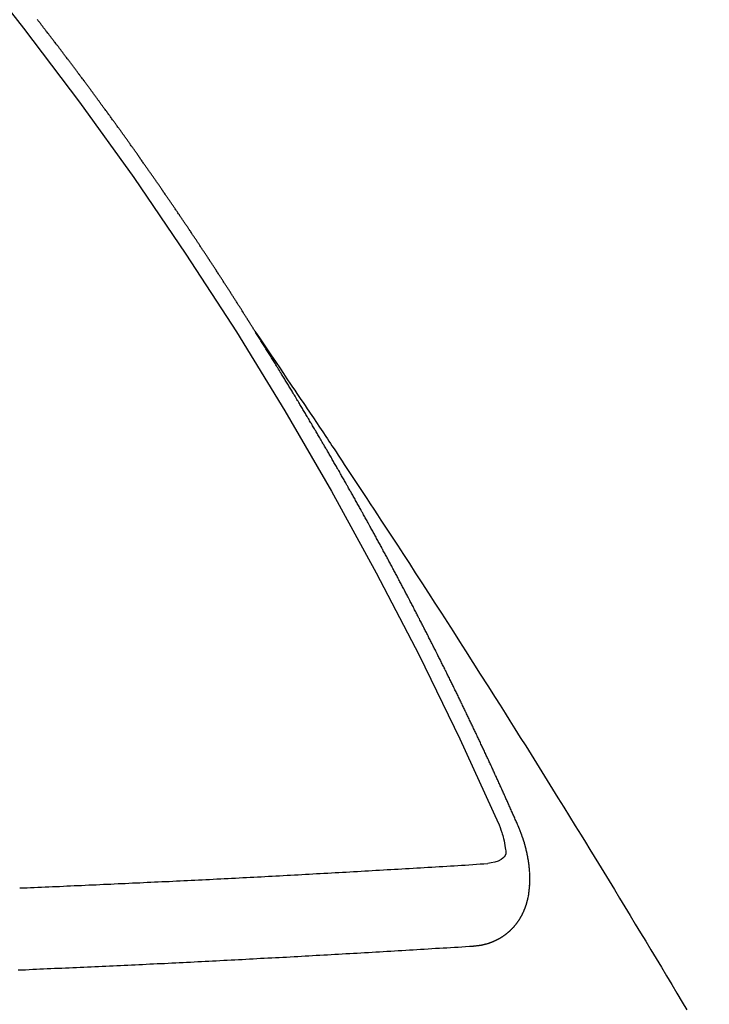
# Model space of a CAD drawing. Extents: x 0 to 26473, y -25 to 8845.
# Drawn here: x 16471 to 16476, y 6781 to 6789 of the extents above; entities that cross this region are included whole.
import ezdxf

# ---------------------------------------------------------------- set-up
doc = ezdxf.new("R2010")
doc.units = 0
doc.header["$LTSCALE"] = 50
doc.header["$MEASUREMENT"] = 0
doc.linetypes.add('CENTER2', pattern=[1.125, 0.75, -0.125, 0.125, -0.125])
doc.linetypes.add('HIDDEN', pattern=[0.375, 0.25, -0.125])
doc.layers.get('0').update_dxf_attribs({"linetype": 'CONTINUOUS'})
doc.layers.add('150-機器', color=8, linetype='CONTINUOUS')
doc.layers.add('160-文字', color=254, linetype='CONTINUOUS')
doc.styles.add('KH001', font='txt')
doc.dimstyles.new('KH1xx030', dxfattribs={"dimscale": 30, "dimtxt": 2, "dimasz": 0.6, "dimexe": 0.3, "dimexo": 1.2, "dimgap": 0.5, "dimtad": 3, "dimdec": 1, "dimdsep": 46, "dimlunit": 6, "dimtxsty": 'KH001', "dimblk": 'DOT', "dimcen": 1, "dimdle": 1, "dimclrd": 256, "dimclre": 256, "dimclrt": 256, "dimadec": 0, "dimazin": 0, "dimtfac": 1, "dimtdec": 1, "dimtix": 1, "dimtmove": 2, "dimatfit": 3, "dimldrblk": 'CLOSEDBLANK', "dimfxl": 1, "dimtolj": 1, "dimtzin": 0, "dimlwd": -1, "dimlwe": -1, "dimarcsym": 0})

# ---------------------------------------------------------------- blocks, each defined once
blk = doc.blocks.new('F402_H')
at = {"layer": '150-機器', "color": 13, "linetype": 'CENTER2'}
blk.add_line((0, 0), (244.018, -170.8633), dxfattribs=at)
at = {"layer": '150-機器', "color": 13, "linetype": 'HIDDEN'}
for points in [[(217.0868, -153.9617), (217.0908, -153.956), (217.0948, -153.9502), (217.0974, -153.9448), (217.1014, -153.939), (217.1054, -153.9333), (217.1086, -153.927), (217.112, -153.9221), (217.116, -153.9164), (217.1192, -153.9101), (217.1227, -153.9052), (217.1267, -153.8995), (217.1298, -153.8932), (217.1333, -153.8883), (217.1373, -153.8826), (217.1405, -153.8763), (217.1439, -153.8714), (217.1479, -153.8657), (217.1511, -153.8594), (217.1545, -153.8545), (217.1585, -153.8488), (217.1617, -153.8425), (217.1657, -153.8368), (217.1692, -153.8319), (217.1723, -153.8256), (217.1763, -153.8198), (217.1798, -153.8149), (217.183, -153.8087), (217.187, -153.8029), (217.1904, -153.798), (217.1936, -153.7917), (217.1976, -153.786), (217.201, -153.7811), (217.2042, -153.7748), (217.2082, -153.7691), (217.2122, -153.7634), (217.2148, -153.7579), (217.2188, -153.7522), (217.2228, -153.7465), (217.2263, -153.7416), (217.2295, -153.7353), (217.2335, -153.7296), (217.2369, -153.7247), (217.2401, -153.7184), (217.2441, -153.7127), (217.2481, -153.7069), (217.2515, -153.702), (217.2547, -153.6957), (217.2587, -153.69), (217.2622, -153.6851), (217.2653, -153.6788), (217.2693, -153.6731), (217.2728, -153.6682), (217.2768, -153.6625), (217.28, -153.6562), (217.2834, -153.6513), (217.2874, -153.6456), (217.2906, -153.6393), (217.2946, -153.6336), (217.298, -153.6287), (217.302, -153.6229), (217.3052, -153.6167), (217.3087, -153.6118), (217.3127, -153.606), (217.3167, -153.6003), (217.3193, -153.5948), (217.3233, -153.5891), (217.3273, -153.5834), (217.3313, -153.5777), (217.3339, -153.5722), (217.3379, -153.5665), (217.3419, -153.5608), (217.3454, -153.5559), (217.3485, -153.5496), (217.3525, -153.5439), (217.3565, -153.5381), (217.36, -153.5332), (217.3632, -153.527), (217.3672, -153.5212), (217.3706, -153.5163), (217.3746, -153.5106), (217.3778, -153.5043), (217.3812, -153.4994), (217.3852, -153.4937), (217.3892, -153.488), (217.3924, -153.4817), (217.3959, -153.4768), (217.3999, -153.4711), (217.4039, -153.4654), (217.4073, -153.4605), (217.4105, -153.4542), (217.4145, -153.4484), (217.4179, -153.4435), (217.4219, -153.4378), (217.4251, -153.4315), (217.4291, -153.4258), (217.4326, -153.4209), (217.4366, -153.4152), (217.4406, -153.4095), (217.4432, -153.404), (217.4472, -153.3983), (217.4512, -153.3926), (217.4552, -153.3868), (217.4586, -153.3819), (217.4618, -153.3756), (217.4658, -153.3699), (217.4692, -153.365), (217.4732, -153.3593), (217.4773, -153.3536), (217.4799, -153.3481), (217.4839, -153.3424), (217.4879, -153.3367), (217.4919, -153.331), (217.4953, -153.3261), (217.4985, -153.3198), (217.5025, -153.314), (217.5059, -153.3091), (217.5099, -153.3034), (217.5139, -153.2977), (217.518, -153.292), (217.5206, -153.2865), (217.5246, -153.2808), (217.5286, -153.2751), (217.532, -153.2702), (217.536, -153.2645), (217.5392, -153.2582), (217.5432, -153.2524), (217.5466, -153.2475), (217.5506, -153.2418), (217.5546, -153.2361), (217.5581, -153.2312), (217.5613, -153.2249), (217.5653, -153.2192), (217.5687, -153.2143), (217.5727, -153.2086), (217.5767, -153.2029), (217.5807, -153.1971), (217.5841, -153.1922), (217.5873, -153.1859), (217.5913, -153.1802), (217.5948, -153.1753), (217.5988, -153.1696), (217.6028, -153.1639), (217.6068, -153.1582), (217.6094, -153.1527), (217.6134, -153.147), (217.6174, -153.1413), (217.6208, -153.1364), (217.6248, -153.1306), (217.6288, -153.1249), (217.6329, -153.1192), (217.6363, -153.1143), (217.6395, -153.108), (217.6435, -153.1023), (217.6469, -153.0974), (217.6509, -153.0917), (217.6549, -153.0859), (217.6589, -153.0802), (217.6624, -153.0753), (217.6664, -153.0696), (217.6695, -153.0633), (217.673, -153.0584), (217.677, -153.0527), (217.681, -153.047), (217.685, -153.0413), (217.6884, -153.0364), (217.6924, -153.0306), (217.6964, -153.0249), (217.6999, -153.02), (217.7031, -153.0137), (217.7071, -153.008), (217.7111, -153.0023), (217.7145, -152.9974), (217.7185, -152.9917), (217.7225, -152.9859), (217.7259, -152.981), (217.7299, -152.9753), (217.7339, -152.9696), (217.7374, -152.9647), (217.7406, -152.9584), (217.7446, -152.9527), (217.7486, -152.947), (217.752, -152.9421), (217.756, -152.9364), (217.76, -152.9306), (217.7634, -152.9257), (217.7675, -152.92), (217.7715, -152.9143), (217.7755, -152.9086), (217.7789, -152.9037), (217.7829, -152.898), (217.7861, -152.8917), (217.7895, -152.8868), (217.7935, -152.881), (217.7975, -152.8753), (217.8015, -152.8696), (217.805, -152.8647), (217.809, -152.859), (217.813, -152.8533), (217.8164, -152.8484), (217.8204, -152.8426), (217.8244, -152.8369), (217.8284, -152.8312), (217.8319, -152.8263), (217.8359, -152.8206), (217.8399, -152.8149), (217.8433, -152.81), (217.8473, -152.8042), (217.8505, -152.798), (217.8545, -152.7922), (217.8579, -152.7873), (217.8619, -152.7816), (217.8659, -152.7759), (217.8694, -152.771), (217.8734, -152.7653), (217.8774, -152.7596), (217.8814, -152.7538), (217.8848, -152.7489), (217.8888, -152.7432), (217.8928, -152.7375), (217.8968, -152.7318), (217.9003, -152.7269), (217.9043, -152.7212), (217.9083, -152.7154), (217.9117, -152.7105), (217.9157, -152.7048), (217.9197, -152.6991), (217.9237, -152.6934), (217.9271, -152.6885), (217.9311, -152.6828), (217.9351, -152.677), (217.9386, -152.6721), (217.9426, -152.6664), (217.9466, -152.6607), (217.9506, -152.655), (217.954, -152.6501), (217.958, -152.6444), (217.962, -152.6386), (217.9655, -152.6337), (217.9695, -152.628), (217.9735, -152.6223), (217.9775, -152.6166), (217.9809, -152.6117), (217.9849, -152.606), (217.9889, -152.6002), (217.9924, -152.5953), (217.9964, -152.5896), (218.0004, -152.5839), (218.0044, -152.5782), (218.0078, -152.5733), (218.0118, -152.5676), (218.0158, -152.5618), (218.0192, -152.5569), (218.0232, -152.5512), (218.0272, -152.5455), (218.0313, -152.5398), (218.0347, -152.5349), (218.0387, -152.5292), (218.0427, -152.5234), (218.0461, -152.5185), (218.0501, -152.5128), (218.0541, -152.5071), (218.0581, -152.5014), (218.0616, -152.4965), (218.0656, -152.4908), (218.0696, -152.485), (218.073, -152.4801), (218.077, -152.4744), (218.081, -152.4687), (218.085, -152.463), (218.0885, -152.4581), (218.0925, -152.4524), (218.0973, -152.4472), (218.1007, -152.4423), (218.1047, -152.4366), (218.1087, -152.4309), (218.1127, -152.4252), (218.1162, -152.4203), (218.1202, -152.4145), (218.1242, -152.4088), (218.1276, -152.4039), (218.1316, -152.3982), (218.1356, -152.3925), (218.1396, -152.3868), (218.1431, -152.3819), (218.1471, -152.3761), (218.1511, -152.3704), (218.1545, -152.3655), (218.1585, -152.3598), (218.1633, -152.3547), (218.1673, -152.3489), (218.1708, -152.344), (218.1748, -152.3383), (218.1788, -152.3326), (218.1822, -152.3277), (218.1862, -152.322), (218.1902, -152.3163), (218.1942, -152.3105), (218.1976, -152.3056), (218.2016, -152.2999), (218.2056, -152.2942), (218.2099, -152.2899), (218.2139, -152.2842), (218.2179, -152.2784), (218.2219, -152.2727), (218.2253, -152.2678), (218.2293, -152.2621), (218.2334, -152.2564), (218.2368, -152.2515), (218.2408, -152.2458), (218.2448, -152.24), (218.2496, -152.2349), (218.253, -152.23), (218.2571, -152.2243), (218.2611, -152.2186), (218.2645, -152.2136), (218.2685, -152.2079), (218.2725, -152.2022), (218.2765, -152.1965), (218.2799, -152.1916), (218.2848, -152.1864), (218.2888, -152.1807), (218.2922, -152.1758), (218.2962, -152.1701), (218.3002, -152.1644), (218.3042, -152.1587), (218.3076, -152.1538), (218.3116, -152.148), (218.3165, -152.1429), (218.3199, -152.138), (218.3239, -152.1323), (218.3279, -152.1266), (218.3313, -152.1217), (218.3353, -152.1159), (218.3393, -152.1102), (218.3442, -152.1051), (218.3476, -152.1002), (218.3516, -152.0945), (218.3556, -152.0887), (218.359, -152.0838), (218.363, -152.0781), (218.3671, -152.0724), (218.3719, -152.0672), (218.3753, -152.0623), (218.3793, -152.0566), (218.3833, -152.0509), (218.3867, -152.046), (218.3908, -152.0403), (218.3948, -152.0346), (218.3996, -152.0294), (218.403, -152.0245), (218.407, -152.0188), (218.411, -152.0131), (218.4144, -152.0082), (218.4185, -152.0025), (218.4233, -151.9973), (218.4273, -151.9916), (218.4307, -151.9867), (218.4347, -151.981), (218.4387, -151.9753), (218.443, -151.9709), (218.447, -151.9652), (218.451, -151.9595), (218.4544, -151.9546), (218.4584, -151.9489), (218.4624, -151.9431), (218.4672, -151.938), (218.4707, -151.9331), (218.4747, -151.9274), (218.4787, -151.9217), (218.4821, -151.9168), (218.4869, -151.9116), (218.4909, -151.9059), (218.4949, -151.9002), (218.4984, -151.8953), (218.5024, -151.8896), (218.5072, -151.8844), (218.5106, -151.8795), (218.5146, -151.8738), (218.5186, -151.8681), (218.5226, -151.8623), (218.5269, -151.858), (218.5309, -151.8523), (218.5349, -151.8466), (218.5383, -151.8417), (218.5423, -151.836), (218.5472, -151.8308), (218.5506, -151.8259), (218.5546, -151.8202), (218.5586, -151.8145), (218.5626, -151.8088), (218.5669, -151.8044), (218.5709, -151.7987), (218.5749, -151.793), (218.5783, -151.7881), (218.5831, -151.7829), (218.5871, -151.7772), (218.5906, -151.7723), (218.5946, -151.7666), (218.5994, -151.7615), (218.6034, -151.7557), (218.6068, -151.7508), (218.6108, -151.7451), (218.6156, -151.74), (218.6191, -151.7351), (218.6231, -151.7293), (218.6271, -151.7236), (218.6319, -151.7185), (218.6353, -151.7136), (218.6393, -151.7079), (218.6434, -151.7021), (218.6476, -151.6978), (218.6516, -151.6921), (218.6556, -151.6864), (218.659, -151.6815), (218.6639, -151.6763), (218.6679, -151.6706), (218.6719, -151.6649), (218.6753, -151.66), (218.6801, -151.6548), (218.6841, -151.6491), (218.6876, -151.6442), (218.6916, -151.6385), (218.6964, -151.6333), (218.6998, -151.6284), (218.7038, -151.6227), (218.7086, -151.6176), (218.7121, -151.6127), (218.7161, -151.607), (218.7201, -151.6012), (218.7249, -151.5961), (218.7283, -151.5912), (218.7323, -151.5855), (218.7372, -151.5803), (218.7406, -151.5754), (218.7446, -151.5697), (218.7494, -151.5646), (218.7529, -151.5597), (218.7569, -151.5539), (218.7609, -151.5482), (218.7657, -151.5431), (218.7691, -151.5382), (218.7731, -151.5325), (218.7779, -151.5273), (218.7814, -151.5224), (218.7854, -151.5167), (218.7902, -151.5115), (218.7936, -151.5066), (218.7976, -151.5009), (218.8025, -151.4958), (218.8059, -151.4909), (218.8099, -151.4851), (218.8147, -151.48), (218.8187, -151.4743), (218.8222, -151.4694), (218.8262, -151.4637), (218.831, -151.4585), (218.8344, -151.4536), (218.8384, -151.4479), (218.8432, -151.4427), (218.8467, -151.4378), (218.8507, -151.4321), (218.8555, -151.427), (218.8589, -151.4221), (218.8629, -151.4164), (218.8678, -151.4112)], [(217.0908, -153.956), (217.0475, -154.0203), (217.0043, -154.0847), (216.961, -154.1491), (216.9178, -154.2135), (216.8883, -154.2574), (216.8588, -154.3012), (216.8293, -154.3451), (216.7998, -154.389), (216.7827, -154.4142), (216.7657, -154.4394), (216.7487, -154.4646), (216.7316, -154.4898), (216.7147, -154.5148), (216.6978, -154.5397), (216.6809, -154.5647), (216.664, -154.5898), (216.6514, -154.6086), (216.6388, -154.6275), (216.6262, -154.6464), (216.6136, -154.6653), (216.5883, -154.7032), (216.5629, -154.7412), (216.5375, -154.7791), (216.5122, -154.8171), (216.4996, -154.8359), (216.487, -154.8548), (216.4744, -154.8737), (216.4618, -154.8925), (216.445, -154.9177), (216.4283, -154.9428), (216.4116, -154.9679), (216.395, -154.9931), (216.3783, -155.0186), (216.3617, -155.0441), (216.3451, -155.0696), (216.3285, -155.0951), (216.291, -155.1519), (216.2533, -155.2086), (216.2156, -155.2653), (216.178, -155.3221), (216.1491, -155.3664), (216.1202, -155.4107), (216.0914, -155.4551), (216.0625, -155.4993), (216.041, -155.5318), (216.0195, -155.5642), (215.998, -155.5967), (215.9766, -155.6291), (215.9275, -155.7041), (215.8788, -155.7792), (215.8302, -155.8545), (215.7817, -155.9298), (215.7284, -156.0124), (215.6751, -156.095), (215.6218, -156.1776), (215.5686, -156.2603), (215.5197, -156.3365), (215.4708, -156.4128), (215.422, -156.4891), (215.3732, -156.5654), (215.3122, -156.6609), (215.2513, -156.7564), (215.1904, -156.852), (215.1298, -156.9478), (215.0896, -157.0115), (215.0495, -157.0754), (215.0094, -157.1392), (214.9693, -157.2031), (214.9253, -157.2733), (214.8812, -157.3435), (214.8372, -157.4138), (214.7933, -157.484), (214.7494, -157.5544), (214.7055, -157.6247), (214.6618, -157.6951), (214.6181, -157.7656), (214.5706, -157.8423), (214.5233, -157.919), (214.476, -157.9958), (214.4287, -158.0725), (214.3932, -158.1301), (214.3577, -158.1878), (214.3222, -158.2454), (214.2867, -158.3031), (214.2436, -158.3736), (214.2005, -158.4442), (214.1575, -158.5148), (214.1146, -158.5855), (214.0718, -158.656), (214.029, -158.7265), (213.9864, -158.7971), (213.9437, -158.8677), (213.9012, -158.9383), (213.8587, -159.009), (213.8162, -159.0797), (213.7738, -159.1505), (213.7314, -159.2212), (213.689, -159.292), (213.6467, -159.3629), (213.6046, -159.4338), (213.5665, -159.4981)], [(214.9435, -157.9946), (214.9475, -157.9853), (214.9511, -157.9768), (214.9546, -157.9683), (214.9581, -157.9598), (214.9624, -157.9519), (214.9665, -157.9426), (214.97, -157.9341), (214.9735, -157.9256), (214.9771, -157.9171), (214.9806, -157.9086), (214.9855, -157.8999), (214.989, -157.8914), (214.9925, -157.8829), (214.996, -157.8744), (214.9995, -157.8659), (215.0044, -157.8571), (215.0079, -157.8486), (215.0115, -157.8402), (215.015, -157.8317), (215.0191, -157.8223), (215.0234, -157.8144), (215.0269, -157.8059), (215.0304, -157.7974), (215.0339, -157.7889), (215.0388, -157.7802), (215.0424, -157.7717), (215.0459, -157.7632), (215.0494, -157.7547), (215.0535, -157.7454), (215.0578, -157.7375), (215.0613, -157.729), (215.0648, -157.7205), (215.0683, -157.712), (215.0733, -157.7032), (215.0768, -157.6947), (215.0803, -157.6862), (215.0838, -157.6777), (215.0887, -157.669), (215.0922, -157.6605), (215.0957, -157.652), (215.1001, -157.6441), (215.1041, -157.6348), (215.1077, -157.6263), (215.1112, -157.6178), (215.1155, -157.6098), (215.1196, -157.6005), (215.1231, -157.592), (215.1274, -157.5841), (215.1315, -157.5748), (215.135, -157.5663), (215.1386, -157.5578), (215.1429, -157.5499), (215.147, -157.5406), (215.1505, -157.5321), (215.1548, -157.5241), (215.1583, -157.5156), (215.1624, -157.5063), (215.1668, -157.4984), (215.1703, -157.4899), (215.1744, -157.4806), (215.1787, -157.4727), (215.1822, -157.4642), (215.1857, -157.4557), (215.1906, -157.4469), (215.1941, -157.4384), (215.1976, -157.4299), (215.2026, -157.4212), (215.2061, -157.4127), (215.2096, -157.4042), (215.2139, -157.3963), (215.218, -157.387), (215.2215, -157.3785), (215.2258, -157.3705), (215.2299, -157.3612), (215.2343, -157.3533), (215.2378, -157.3448), (215.2419, -157.3355), (215.2462, -157.3276), (215.2497, -157.3191), (215.2532, -157.3106), (215.2581, -157.3018), (215.2616, -157.2933), (215.266, -157.2854), (215.2701, -157.2761), (215.2736, -157.2676), (215.2779, -157.2597), (215.282, -157.2504), (215.2863, -157.2424), (215.2898, -157.2339), (215.2939, -157.2246), (215.2983, -157.2167), (215.3018, -157.2082), (215.3067, -157.1995), (215.3102, -157.191), (215.3145, -157.183), (215.3186, -157.1737), (215.3221, -157.1652), (215.3265, -157.1573), (215.3305, -157.148), (215.3349, -157.1401), (215.3384, -157.1316), (215.3433, -157.1228), (215.3468, -157.1143), (215.3503, -157.1058), (215.3552, -157.0971), (215.3587, -157.0886), (215.3631, -157.0807), (215.3672, -157.0713), (215.3715, -157.0634), (215.375, -157.0549), (215.3799, -157.0462), (215.3834, -157.0377), (215.3883, -157.0289), (215.3918, -157.0204), (215.3962, -157.0125), (215.4003, -157.0032), (215.4046, -156.9953), (215.4081, -156.9868), (215.413, -156.978), (215.4165, -156.9695), (215.4209, -156.9616), (215.4249, -156.9523), (215.4293, -156.9444), (215.4334, -156.9351), (215.4377, -156.9271), (215.4412, -156.9186), (215.4461, -156.9099), (215.4496, -156.9014), (215.454, -156.8935), (215.458, -156.8842), (215.4624, -156.8762), (215.4665, -156.8669), (215.4708, -156.859), (215.4743, -156.8505), (215.4792, -156.8418), (215.4827, -156.8333), (215.4876, -156.8245), (215.4911, -156.816), (215.4955, -156.8081), (215.5004, -156.7994), (215.5039, -156.7909), (215.5088, -156.7821), (215.5123, -156.7736), (215.5166, -156.7657), (215.5207, -156.7564), (215.5251, -156.7485), (215.5291, -156.7391), (215.5335, -156.7312), (215.5378, -156.7233), (215.5419, -156.714), (215.5462, -156.7061), (215.5503, -156.6967), (215.5546, -156.6888), (215.559, -156.6809), (215.5631, -156.6716), (215.5674, -156.6637), (215.5715, -156.6543), (215.5758, -156.6464), (215.5801, -156.6385), (215.5842, -156.6292), (215.5886, -156.6213), (215.5926, -156.6119), (215.597, -156.604), (215.6019, -156.5953), (215.6054, -156.5868), (215.6097, -156.5789), (215.6138, -156.5695), (215.6181, -156.5616), (215.6231, -156.5529), (215.6266, -156.5444), (215.6315, -156.5356), (215.6358, -156.5277), (215.6393, -156.5192), (215.6442, -156.5105), (215.6486, -156.5025), (215.6526, -156.4932), (215.657, -156.4853), (215.6619, -156.4766), (215.6654, -156.4681), (215.6703, -156.4593), (215.6746, -156.4514), (215.6781, -156.4429), (215.683, -156.4342), (215.6874, -156.4262), (215.6915, -156.4169), (215.6958, -156.409), (215.7007, -156.4003), (215.7042, -156.3918), (215.7091, -156.383), (215.7134, -156.3751), (215.7175, -156.3658), (215.7219, -156.3579), (215.7262, -156.3499), (215.7303, -156.3406), (215.7346, -156.3327), (215.7395, -156.3239), (215.7438, -156.316), (215.7479, -156.3067), (215.7523, -156.2988), (215.7572, -156.29), (215.7607, -156.2815), (215.7656, -156.2728), (215.7699, -156.2649), (215.7748, -156.2561), (215.7783, -156.2476), (215.7832, -156.2389), (215.7876, -156.231), (215.7919, -156.223), (215.796, -156.2137), (215.8003, -156.2058), (215.8052, -156.1971), (215.8096, -156.1891), (215.8136, -156.1798), (215.818, -156.1719), (215.8229, -156.1632), (215.8272, -156.1552), (215.8313, -156.1459), (215.8356, -156.138), (215.8405, -156.1293), (215.8449, -156.1213), (215.849, -156.112), (215.8533, -156.1041), (215.8582, -156.0953), (215.8625, -156.0874), (215.8674, -156.0787), (215.8709, -156.0702), (215.8758, -156.0614), (215.8802, -156.0535), (215.8851, -156.0448), (215.8894, -156.0368), (215.8935, -156.0275), (215.8978, -156.0196), (215.9027, -156.0109), (215.9071, -156.0029), (215.912, -155.9942), (215.9155, -155.9857), (215.9204, -155.977), (215.9247, -155.969), (215.9296, -155.9603), (215.9339, -155.9524), (215.9389, -155.9436), (215.9424, -155.9351), (215.9473, -155.9264), (215.9516, -155.9185), (215.9565, -155.9097), (215.9608, -155.9018), (215.9657, -155.8931), (215.9698, -155.8837), (215.9742, -155.8758), (215.9791, -155.8671), (215.9834, -155.8592), (215.9883, -155.8504), (215.9926, -155.8425), (215.9975, -155.8337), (216.0019, -155.8258), (216.0059, -155.8165), (216.0103, -155.8086), (216.0152, -155.7998), (216.0195, -155.7919), (216.0244, -155.7832), (216.0288, -155.7752), (216.0337, -155.7665), (216.038, -155.7586), (216.0429, -155.7498), (216.047, -155.7405), (216.0513, -155.7326), (216.0562, -155.7239), (216.0605, -155.7159), (216.0654, -155.7072), (216.0698, -155.6993), (216.0747, -155.6905), (216.079, -155.6826), (216.0839, -155.6739), (216.0882, -155.6659), (216.0932, -155.6572), (216.0981, -155.6484), (216.1016, -155.6399), (216.1065, -155.6312), (216.1108, -155.6233), (216.1157, -155.6145), (216.12, -155.6066), (216.1249, -155.5979), (216.1293, -155.5899), (216.1342, -155.5812), (216.1391, -155.5725), (216.1434, -155.5645), (216.1483, -155.5558), (216.1526, -155.5479), (216.1576, -155.5391), (216.1619, -155.5312), (216.1668, -155.5225), (216.1711, -155.5145), (216.176, -155.5058), (216.1809, -155.4971), (216.1853, -155.4891), (216.1902, -155.4804), (216.1945, -155.4725), (216.1994, -155.4637), (216.2037, -155.4558), (216.2086, -155.4471), (216.2135, -155.4383), (216.2179, -155.4304), (216.2228, -155.4216), (216.2271, -155.4137), (216.232, -155.405), (216.2363, -155.3971), (216.2412, -155.3883), (216.2461, -155.3796), (216.2505, -155.3716), (216.2554, -155.3629), (216.2597, -155.355), (216.2646, -155.3462), (216.2689, -155.3383), (216.2739, -155.3296), (216.2788, -155.3208), (216.2831, -155.3129), (216.288, -155.3042), (216.2923, -155.2962), (216.2972, -155.2875), (216.3021, -155.2788), (216.3065, -155.2708), (216.3122, -155.2627), (216.3165, -155.2547), (216.3214, -155.246), (216.3263, -155.2373), (216.3307, -155.2293), (216.3356, -155.2206), (216.3399, -155.2127), (216.3448, -155.2039), (216.3497, -155.1952), (216.354, -155.1872), (216.3589, -155.1785), (216.3633, -155.1706), (216.369, -155.1624), (216.3739, -155.1537), (216.3782, -155.1457), (216.3831, -155.137), (216.3875, -155.1291), (216.3924, -155.1203), (216.3973, -155.1116), (216.4016, -155.1037), (216.4065, -155.0949), (216.4116, -155.0876), (216.4165, -155.0788), (216.4214, -155.0701), (216.4258, -155.0622), (216.4307, -155.0534), (216.435, -155.0455), (216.4399, -155.0368), (216.4456, -155.0286), (216.45, -155.0207), (216.4549, -155.0119), (216.4598, -155.0032), (216.4641, -154.9953), (216.469, -154.9865), (216.4733, -154.9786), (216.4791, -154.9704), (216.484, -154.9617), (216.4883, -154.9538), (216.4932, -154.945), (216.4975, -154.9371), (216.5024, -154.9283), (216.5082, -154.9202), (216.5125, -154.9122), (216.5174, -154.9035), (216.5223, -154.8948), (216.5266, -154.8868), (216.5324, -154.8787), (216.5367, -154.8707), (216.5416, -154.862), (216.5465, -154.8533), (216.5508, -154.8453), (216.5565, -154.8372), (216.5614, -154.8284), (216.5658, -154.8205), (216.5707, -154.8118), (216.5764, -154.8036), (216.5807, -154.7957), (216.5856, -154.7869), (216.59, -154.779), (216.5949, -154.7703), (216.6006, -154.7621), (216.6049, -154.7542), (216.6098, -154.7454), (216.6147, -154.7367), (216.6199, -154.7293), (216.6248, -154.7206), (216.6297, -154.7118), (216.634, -154.7039), (216.6397, -154.6957), (216.6441, -154.6878), (216.649, -154.6791), (216.6539, -154.6703), (216.659, -154.663), (216.6639, -154.6542), (216.6688, -154.6455), (216.674, -154.6381), (216.6789, -154.6294), (216.6838, -154.6207), (216.6881, -154.6127), (216.6938, -154.6046), (216.6987, -154.5958), (216.7031, -154.5879), (216.7088, -154.5797), (216.7137, -154.571), (216.718, -154.5631), (216.7229, -154.5543), (216.7281, -154.547), (216.733, -154.5382), (216.7379, -154.5295), (216.743, -154.5221), (216.7479, -154.5134), (216.7528, -154.5046), (216.758, -154.4973), (216.7629, -154.4886), (216.7678, -154.4798), (216.773, -154.4725), (216.7779, -154.4637), (216.7828, -154.455), (216.7879, -154.4476), (216.7928, -154.4389), (216.7977, -154.4301), (216.8029, -154.4228), (216.8078, -154.414), (216.8127, -154.4053), (216.8178, -154.3979), (216.8227, -154.3892), (216.8284, -154.381), (216.8328, -154.3731), (216.8377, -154.3644), (216.8434, -154.3562), (216.8477, -154.3483), (216.8526, -154.3395), (216.8584, -154.3314), (216.8627, -154.3234), (216.8684, -154.3153), (216.8733, -154.3065), (216.8776, -154.2986), (216.8834, -154.2904), (216.8883, -154.2817), (216.8934, -154.2743), (216.8983, -154.2656), (216.904, -154.2574), (216.9084, -154.2495), (216.9133, -154.2408), (216.919, -154.2326), (216.9233, -154.2247), (216.929, -154.2165), (216.9339, -154.2078), (216.9397, -154.1996), (216.944, -154.1917), (216.9489, -154.1829), (216.9546, -154.1747), (216.959, -154.1668), (216.9647, -154.1587), (216.9696, -154.1499), (216.9747, -154.1426), (216.9796, -154.1338), (216.9854, -154.1256), (216.9897, -154.1177), (216.9954, -154.1096), (217.0003, -154.1008), (217.0055, -154.0935), (217.0104, -154.0847), (217.0153, -154.076), (217.0204, -154.0686), (217.0253, -154.0599), (217.031, -154.0517), (217.0359, -154.043), (217.0411, -154.0356), (217.046, -154.0269), (217.0517, -154.0187), (217.056, -154.0108), (217.0618, -154.0026), (217.0667, -153.9939), (217.0718, -153.9865), (217.0767, -153.9778), (217.0824, -153.9696), (217.0868, -153.9617)], [(215.31, -158.977), (215.3078, -158.9766), (215.3056, -158.9763), (215.3034, -158.976), (215.3006, -158.9765), (215.2976, -158.9756), (215.2954, -158.9753), (215.2932, -158.9749), (215.291, -158.9746), (215.2882, -158.9751), (215.286, -158.9748), (215.2838, -158.9744), (215.2808, -158.9735), (215.2786, -158.9732), (215.2764, -158.9729), (215.2736, -158.9734), (215.2714, -158.973), (215.2692, -158.9727), (215.2661, -158.9718), (215.2639, -158.9715), (215.2617, -158.9712), (215.2595, -158.9708), (215.2573, -158.9705), (215.2551, -158.9702), (215.2521, -158.9693), (215.2493, -158.9698), (215.2471, -158.9694), (215.2449, -158.9691), (215.2427, -158.9688), (215.2397, -158.9679), (215.2375, -158.9676), (215.2353, -158.9672), (215.2331, -158.9669), (215.2314, -158.9658), (215.2292, -158.9654), (215.2262, -158.9645), (215.224, -158.9642), (215.2218, -158.9639), (215.2196, -158.9636), (215.2166, -158.9627), (215.2143, -158.9623), (215.2127, -158.9612), (215.2105, -158.9609), (215.2083, -158.9605), (215.2053, -158.9596), (215.2031, -158.9593), (215.2014, -158.9582), (215.1992, -158.9578), (215.197, -158.9575), (215.194, -158.9566), (215.1924, -158.9555), (215.1902, -158.9551), (215.188, -158.9548), (215.1849, -158.9539), (215.1833, -158.9528), (215.1811, -158.9524), (215.1789, -158.9521), (215.1764, -158.9504), (215.1742, -158.9501), (215.1726, -158.9489), (215.1704, -158.9486), (215.1674, -158.9477), (215.1657, -158.9466), (215.1635, -158.9462), (215.1619, -158.9451), (215.1589, -158.9442), (215.1567, -158.9439), (215.155, -158.9427), (215.1528, -158.9424), (215.1504, -158.9407), (215.1482, -158.9403), (215.1465, -158.9392), (215.1443, -158.9389), (215.1419, -158.9372), (215.1397, -158.9368), (215.138, -158.9357), (215.1364, -158.9345), (215.1334, -158.9336), (215.1317, -158.9325), (215.1295, -158.9322), (215.1279, -158.931), (215.1249, -158.9301), (215.1232, -158.929), (215.1216, -158.9278), (215.1194, -158.9275), (215.117, -158.9258), (215.1153, -158.9247), (215.1131, -158.9243), (215.1115, -158.9232), (215.109, -158.9215), (215.1068, -158.9211), (215.1052, -158.92), (215.1036, -158.9189), (215.1011, -158.9171), (215.0989, -158.9168), (215.0973, -158.9157), (215.0956, -158.9145), (215.0932, -158.9128), (215.091, -158.9125), (215.0893, -158.9113), (215.0877, -158.9102), (215.0853, -158.9085), (215.0836, -158.9073), (215.082, -158.9062), (215.0798, -158.9059), (215.0773, -158.9041), (215.0757, -158.903), (215.0741, -158.9019), (215.0724, -158.9007), (215.07, -158.899), (215.0683, -158.8978), (215.0667, -158.8967), (215.0643, -158.895), (215.0626, -158.8938), (215.061, -158.8927), (215.0594, -158.8916), (215.0569, -158.8898), (215.0553, -158.8887), (215.0536, -158.8876), (215.052, -158.8864), (215.0496, -158.8847), (215.0479, -158.8835), (215.0463, -158.8824), (215.0447, -158.8813), (215.0422, -158.8795), (215.0406, -158.8784), (215.0389, -158.8773), (215.0373, -158.8761), (215.0354, -158.8736), (215.0338, -158.8724), (215.0322, -158.8713), (215.0305, -158.8701), (215.0281, -158.8684), (215.0264, -158.8673), (215.0254, -158.8653), (215.0237, -158.8642), (215.0213, -158.8625), (215.0197, -158.8613), (215.018, -158.8602), (215.017, -158.8582), (215.0145, -158.8565), (215.0129, -158.8554), (215.0112, -158.8542), (215.0102, -158.8522), (215.0077, -158.8505), (215.0061, -158.8494), (215.005, -158.8474), (215.0034, -158.8463), (215.0009, -158.8446), (214.9999, -158.8426), (214.9983, -158.8415), (214.9972, -158.8395), (214.9947, -158.8378), (214.9931, -158.8366), (214.992, -158.8347), (214.9904, -158.8335), (214.9893, -158.8316), (214.9869, -158.8299), (214.9858, -158.8279), (214.9842, -158.8268), (214.9826, -158.8256), (214.9807, -158.8231), (214.9791, -158.8219), (214.978, -158.82), (214.9764, -158.8188), (214.9753, -158.8169), (214.9734, -158.8143), (214.9718, -158.8132), (214.9707, -158.8112), (214.9691, -158.8101), (214.9672, -158.8075), (214.9656, -158.8064), (214.9645, -158.8044), (214.9634, -158.8025), (214.9618, -158.8013), (214.9599, -158.7988), (214.9589, -158.7968), (214.9572, -158.7957), (214.9562, -158.7937), (214.9551, -158.7918), (214.9527, -158.7901), (214.9516, -158.7881), (214.9505, -158.7861), (214.9495, -158.7842), (214.9478, -158.783), (214.9468, -158.7811), (214.9449, -158.7785), (214.9438, -158.7766), (214.9422, -158.7754), (214.9411, -158.7735), (214.9401, -158.7715), (214.9382, -158.769), (214.9371, -158.767), (214.9361, -158.7651), (214.9344, -158.7639), (214.9334, -158.762), (214.9323, -158.76), (214.9304, -158.7575), (214.9294, -158.7555), (214.9283, -158.7535), (214.9273, -158.7516), (214.9262, -158.7496), (214.9251, -158.7477), (214.9241, -158.7457), (214.9222, -158.7432), (214.9211, -158.7412), (214.9201, -158.7392), (214.919, -158.7373), (214.9179, -158.7353), (214.9169, -158.7334), (214.9158, -158.7314), (214.9148, -158.7294), (214.9129, -158.7269), (214.9118, -158.7249), (214.9108, -158.723), (214.9097, -158.721), (214.9086, -158.7191), (214.9076, -158.7171), (214.9071, -158.7143), (214.906, -158.7124), (214.905, -158.7104), (214.9039, -158.7084), (214.902, -158.7059), (214.901, -158.7039), (214.9005, -158.7012), (214.8994, -158.6992), (214.8983, -158.6972), (214.8973, -158.6953), (214.8968, -158.6925), (214.8957, -158.6905), (214.8947, -158.6886), (214.8936, -158.6866), (214.8931, -158.6838), (214.8921, -158.6819), (214.891, -158.6799), (214.8905, -158.6771), (214.8894, -158.6752), (214.8884, -158.6732), (214.8871, -158.6699), (214.886, -158.6679), (214.8855, -158.6651), (214.8845, -158.6632), (214.8834, -158.6612), (214.8829, -158.6584), (214.8818, -158.6565), (214.8814, -158.6537), (214.8803, -158.6517), (214.8798, -158.6489), (214.8787, -158.647), (214.8783, -158.6442), (214.8772, -158.6422), (214.8767, -158.6395), (214.8756, -158.6375), (214.8751, -158.6347), (214.8741, -158.6328), (214.8744, -158.6306), (214.8734, -158.6286), (214.8729, -158.6258), (214.8718, -158.6239), (214.8713, -158.6211), (214.8708, -158.6183), (214.8698, -158.6163), (214.8693, -158.6136), (214.8688, -158.6108), (214.8677, -158.6088), (214.8672, -158.606), (214.8667, -158.6033), (214.8657, -158.6013), (214.8652, -158.5985), (214.8647, -158.5958), (214.8636, -158.5938), (214.864, -158.5916), (214.8635, -158.5888), (214.863, -158.586), (214.8619, -158.5841), (214.8614, -158.5813), (214.8609, -158.5785), (214.8604, -158.5757), (214.8594, -158.5738), (214.8597, -158.5716), (214.8592, -158.5688), (214.8587, -158.566), (214.8582, -158.5632), (214.8578, -158.5605), (214.8567, -158.5585), (214.8562, -158.5557), (214.8565, -158.5535), (214.856, -158.5507), (214.8556, -158.548), (214.8551, -158.5452), (214.8546, -158.5424), (214.8541, -158.5396), (214.8544, -158.5374), (214.8539, -158.5346), (214.8534, -158.5319), (214.8529, -158.5291), (214.8524, -158.5263), (214.8528, -158.5241), (214.8523, -158.5213), (214.8518, -158.5185), (214.8513, -158.5158), (214.8516, -158.5136), (214.8511, -158.5108), (214.8507, -158.508), (214.8502, -158.5052), (214.8505, -158.503), (214.85, -158.5002), (214.8495, -158.4975), (214.849, -158.4947), (214.8493, -158.4925), (214.8489, -158.4897), (214.8484, -158.4869), (214.8487, -158.4847), (214.8488, -158.4811), (214.8483, -158.4783), (214.8478, -158.4756), (214.8481, -158.4734), (214.8476, -158.4706), (214.8471, -158.4678), (214.848, -158.4648), (214.8476, -158.462), (214.8471, -158.4592), (214.8474, -158.457), (214.8469, -158.4542), (214.847, -158.4506), (214.8473, -158.4484), (214.8468, -158.4457), (214.8463, -158.4429), (214.8472, -158.4399), (214.8467, -158.4371), (214.8471, -158.4349), (214.8466, -158.4321), (214.8467, -158.4285), (214.847, -158.4263), (214.8465, -158.4235), (214.8474, -158.4205), (214.8469, -158.4177), (214.8464, -158.4149), (214.8473, -158.4119), (214.8468, -158.4091), (214.8472, -158.4069), (214.8472, -158.4033), (214.8476, -158.4011), (214.8471, -158.3983), (214.8472, -158.3948), (214.8475, -158.3925), (214.8476, -158.389), (214.8479, -158.3867), (214.8474, -158.384), (214.8483, -158.3809), (214.8478, -158.3782), (214.8487, -158.3751), (214.8482, -158.3724), (214.8491, -158.3693), (214.8486, -158.3666), (214.8495, -158.3635), (214.849, -158.3608), (214.8499, -158.3577), (214.8494, -158.355), (214.8503, -158.3519), (214.8507, -158.3497), (214.8508, -158.3461), (214.8511, -158.3439), (214.8512, -158.3403), (214.8515, -158.3381), (214.8516, -158.3345), (214.8519, -158.3323), (214.852, -158.3287), (214.8529, -158.3257), (214.8532, -158.3235), (214.8533, -158.3199), (214.8536, -158.3177), (214.8537, -158.3141), (214.854, -158.3119), (214.8549, -158.3089), (214.855, -158.3053), (214.8553, -158.3031), (214.8562, -158.3001), (214.8563, -158.2965), (214.8566, -158.2943), (214.8575, -158.2912), (214.8576, -158.2876), (214.858, -158.2854), (214.8589, -158.2824), (214.8589, -158.2788), (214.8593, -158.2766), (214.8602, -158.2736), (214.8602, -158.27), (214.8606, -158.2678), (214.8615, -158.2648), (214.8624, -158.2617), (214.8625, -158.2581), (214.8628, -158.2559), (214.8637, -158.2529), (214.8638, -158.2493), (214.8647, -158.2463), (214.865, -158.2441), (214.8659, -158.2411), (214.8668, -158.238), (214.8669, -158.2344), (214.8678, -158.2314), (214.8681, -158.2292), (214.869, -158.2262), (214.8691, -158.2226), (214.87, -158.2196), (214.8709, -158.2166), (214.8712, -158.2143), (214.8721, -158.2113), (214.873, -158.2083), (214.8731, -158.2047), (214.874, -158.2017), (214.8749, -158.1987), (214.8758, -158.1956), (214.8761, -158.1934), (214.877, -158.1904), (214.8779, -158.1874), (214.878, -158.1838), (214.8789, -158.1808), (214.8798, -158.1777), (214.8807, -158.1747), (214.8816, -158.1717), (214.8825, -158.1687), (214.8834, -158.1657), (214.8837, -158.1634), (214.8846, -158.1604), (214.8855, -158.1574), (214.8864, -158.1544), (214.8873, -158.1514), (214.8882, -158.1483), (214.8891, -158.1453), (214.89, -158.1423), (214.8909, -158.1393), (214.891, -158.1357), (214.8919, -158.1326), (214.8928, -158.1296), (214.8945, -158.1272), (214.8954, -158.1241), (214.8963, -158.1211), (214.8972, -158.1181), (214.8981, -158.1151), (214.899, -158.1121), (214.8999, -158.109), (214.9008, -158.106), (214.9017, -158.103), (214.9026, -158.1), (214.9035, -158.0969), (214.905, -158.0931), (214.9059, -158.0901), (214.9068, -158.0871), (214.9085, -158.0846), (214.9094, -158.0816), (214.9103, -158.0786), (214.9112, -158.0755), (214.9121, -158.0725), (214.913, -158.0695), (214.9147, -158.067), (214.9162, -158.0632), (214.9171, -158.0602), (214.918, -158.0571), (214.9189, -158.0541), (214.9206, -158.0517), (214.9215, -158.0487), (214.9224, -158.0456), (214.9238, -158.0418), (214.9256, -158.0393), (214.9265, -158.0363), (214.9274, -158.0333), (214.9283, -158.0303), (214.93, -158.0278), (214.9314, -158.024), (214.9323, -158.021), (214.9332, -158.0179), (214.935, -158.0155), (214.9359, -158.0125), (214.9373, -158.0086), (214.9382, -158.0056), (214.9399, -158.0031), (214.9408, -158.0001), (214.9417, -157.9971), (214.9435, -157.9946)], [(215.1058, -157.9685), (215.0981, -157.9885), (215.0905, -158.0084), (215.0832, -158.0284), (215.0761, -158.0486), (215.072, -158.0613), (215.068, -158.0741), (215.0643, -158.087), (215.0609, -158.1), (215.0569, -158.1187), (215.0539, -158.1375), (215.0511, -158.1565), (215.0478, -158.1761), (215.0453, -158.1885), (215.0434, -158.2009), (215.0427, -158.213), (215.0442, -158.2247), (215.0493, -158.2376), (215.0576, -158.2494), (215.0681, -158.26), (215.08, -158.2692), (215.1059, -158.2834), (215.1335, -158.2928), (215.1621, -158.2988), (215.1912, -158.3033)], [(219.0102, -158.5021), (218.9807, -158.5009), (218.9505, -158.5005), (218.9209, -158.4992), (218.8914, -158.498), (218.8618, -158.4968), (218.8322, -158.4956), (218.8026, -158.4943), (218.7731, -158.4931), (218.7435, -158.4919), (218.7139, -158.4906), (218.6843, -158.4894), (218.6539, -158.4876), (218.6243, -158.4864), (218.5948, -158.4852), (218.5652, -158.4839), (218.5356, -158.4827), (218.506, -158.4815), (218.4756, -158.4797), (218.4461, -158.4784), (218.4165, -158.4772), (218.3869, -158.476), (218.3573, -158.4747), (218.3269, -158.4729), (218.2974, -158.4717), (218.2678, -158.4705), (218.2382, -158.4693), (218.2078, -158.4674), (218.1782, -158.4662), (218.1487, -158.465), (218.1183, -158.4632), (218.0887, -158.462), (218.0591, -158.4607), (218.0295, -158.4595), (217.9991, -158.4577), (217.9696, -158.4565), (217.94, -158.4552), (217.9096, -158.4534), (217.88, -158.4522), (217.8496, -158.4504), (217.8195, -158.45), (217.7899, -158.4488), (217.7595, -158.447), (217.7299, -158.4457), (217.6995, -158.4439), (217.6699, -158.4427), (217.6404, -158.4415), (217.61, -158.4397), (217.5804, -158.4384), (217.55, -158.4366), (217.5204, -158.4354), (217.49, -158.4336), (217.4604, -158.4324), (217.4301, -158.4306), (217.4005, -158.4293), (217.3701, -158.4275), (217.3405, -158.4263), (217.3101, -158.4245), (217.2805, -158.4233), (217.2501, -158.4215), (217.2197, -158.4197), (217.1902, -158.4184), (217.1598, -158.4166), (217.1302, -158.4154), (217.0998, -158.4136), (217.0694, -158.4118), (217.0398, -158.4106), (217.0094, -158.4088), (216.9799, -158.4076), (216.9495, -158.4057), (216.9191, -158.4039), (216.8895, -158.4027), (216.8591, -158.4009), (216.8287, -158.3991), (216.7991, -158.3979), (216.7687, -158.3961), (216.7383, -158.3943), (216.7079, -158.3925), (216.6784, -158.3912), (216.648, -158.3894), (216.6176, -158.3876), (216.5872, -158.3858), (216.5576, -158.3846), (216.5272, -158.3828), (216.4968, -158.381), (216.4664, -158.3792), (216.436, -158.3774), (216.4064, -158.3762), (216.376, -158.3744), (216.3457, -158.3726), (216.3153, -158.3708), (216.2849, -158.369), (216.2545, -158.3672), (216.2249, -158.3659), (216.1945, -158.3641), (216.1641, -158.3623), (216.1337, -158.3605), (216.1033, -158.3587), (216.0729, -158.3569), (216.0425, -158.3551), (216.0121, -158.3533), (215.9817, -158.3515), (215.9513, -158.3497), (215.9209, -158.3479), (215.8914, -158.3467), (215.861, -158.3449), (215.8306, -158.3431), (215.8002, -158.3413), (215.7698, -158.3395), (215.7394, -158.3377), (215.709, -158.3359), (215.6786, -158.3341), (215.6482, -158.3323), (215.617, -158.3299), (215.5866, -158.3281), (215.5562, -158.3263), (215.5258, -158.3245), (215.4954, -158.3227), (215.465, -158.3209), (215.4346, -158.3191), (215.4042, -158.3173), (215.3738, -158.3155), (215.344, -158.3129), (215.3136, -158.3111), (215.2824, -158.3087), (215.252, -158.3069), (215.2216, -158.3051), (215.1912, -158.3033)], [(219.0237, -159.1715), (218.9936, -159.1711), (218.964, -159.1698), (218.9336, -159.168), (218.904, -159.1668), (218.8744, -159.1656), (218.8449, -159.1643), (218.8153, -159.1631), (218.7849, -159.1613), (218.7553, -159.1601), (218.7257, -159.1588), (218.6962, -159.1576), (218.6666, -159.1564), (218.6356, -159.1554), (218.606, -159.1542), (218.5765, -159.1529), (218.5461, -159.1511), (218.5165, -159.1499), (218.4869, -159.1487), (218.4565, -159.1469), (218.4269, -159.1456), (218.3974, -159.1444), (218.367, -159.1426), (218.3374, -159.1414), (218.3078, -159.1402), (218.2774, -159.1383), (218.2473, -159.1379), (218.2177, -159.1367), (218.1873, -159.1349), (218.1577, -159.1337), (218.1273, -159.1319), (218.0977, -159.1306), (218.0682, -159.1294), (218.0378, -159.1276), (218.0082, -159.1264), (217.9778, -159.1246), (217.9482, -159.1234), (217.9178, -159.1215), (217.8882, -159.1203), (217.8573, -159.1193), (217.8277, -159.1181), (217.7973, -159.1163), (217.7677, -159.1151), (217.7373, -159.1133), (217.7078, -159.112), (217.6774, -159.1102), (217.6478, -159.109), (217.6174, -159.1072), (217.587, -159.1054), (217.5574, -159.1042), (217.527, -159.1024), (217.4975, -159.1011), (217.4671, -159.0993), (217.4367, -159.0975), (217.4065, -159.0971), (217.3761, -159.0953), (217.3457, -159.0935), (217.3161, -159.0923), (217.2858, -159.0905), (217.2554, -159.0887), (217.2258, -159.0875), (217.1954, -159.0857), (217.165, -159.0839), (217.1354, -159.0826), (217.105, -159.0808), (217.0746, -159.079), (217.0442, -159.0772), (217.0147, -159.076), (216.9843, -159.0742), (216.9539, -159.0724), (216.9235, -159.0706), (216.8933, -159.0702), (216.8629, -159.0684), (216.8325, -159.0666), (216.8021, -159.0648), (216.7717, -159.063), (216.7413, -159.0612), (216.7118, -159.0599), (216.6814, -159.0581), (216.651, -159.0563), (216.6206, -159.0545), (216.5902, -159.0527), (216.5598, -159.0509), (216.5294, -159.0491), (216.499, -159.0473), (216.4694, -159.0461), (216.439, -159.0443), (216.4086, -159.0425), (216.3782, -159.0407), (216.3478, -159.0389), (216.3169, -159.0379), (216.2865, -159.0361), (216.2561, -159.0343), (216.2257, -159.0325), (216.1953, -159.0307), (216.1649, -159.0289), (216.1345, -159.0271), (216.1041, -159.0253), (216.0737, -159.0235), (216.0433, -159.0217), (216.0129, -159.0199), (215.9825, -159.0181), (215.9521, -159.0163), (215.9218, -159.0145), (215.8905, -159.0121), (215.8601, -159.0103), (215.8298, -159.0085), (215.7994, -159.0067), (215.769, -159.0049), (215.7386, -159.0031), (215.7082, -159.0013), (215.6778, -158.9995), (215.6466, -158.9971), (215.6162, -158.9953), (215.5852, -158.9943), (215.5548, -158.9925), (215.5244, -158.9907), (215.494, -158.9889), (215.4628, -158.9866), (215.4324, -158.9848), (215.402, -158.983), (215.3716, -158.9811), (215.3404, -158.9788), (215.31, -158.977)]]:
    blk.add_lwpolyline(points, dxfattribs=at)
blk.add_arc((243.7125, -170.6494), 31.2914, 133.88955, 156.11043, dxfattribs=at)
blk = doc.blocks.new('_ClosedBlank')
at = {"color": 0, "linetype": 'ByBlock', "lineweight": -2}
for p, q in [((-1, 0.16667), (0, 0)), ((-1, 0.16667), (-1, -0.16667)), ((0, 0), (-1, -0.16667))]:
    blk.add_line(p, q, dxfattribs=at)
blk = doc.blocks.new('_Dot')
at = {"color": 0, "linetype": 'ByBlock', "lineweight": -2}
blk.add_line((-0.5, 0), (-1, 0), dxfattribs=at)
at = {"color": 0, "linetype": 'ByBlock', "const_width": 0.5}
blk.add_lwpolyline([(-0.25, 0, 1), (0.25, 0, 1)], format="xyb", close=True, dxfattribs=at)

msp = doc.modelspace()

# ---------------------------------------------------------------- block references
at = {"layer": '150-機器', "xscale": -1}
msp.add_blockref('F402_H', (16689.7363, 6940.134), dxfattribs=at)

# ---------------------------------------------------------------- leaders
at = {"layer": '160-文字', "annotation_type": 0, "has_hookline": 1, "hookline_direction": 1, "text_width": 963.9594}
msp.add_leader([(16569.7436, 6947.3229), (15198.5237, 5522.5561), (15180.5237, 5522.5561)], dimstyle='KH1xx030', override={"dimgap": 0.5, "dimtad": 1}, dxfattribs=at)
at = {"layer": '160-文字'}
msp.add_leader([(16809.7436, 6939.9416), (15198.5237, 5522.5561)], dimstyle='KH1xx030', override={"dimgap": 0.5, "dimtad": 1}, dxfattribs=at)

doc.saveas('drawing.dxf')
